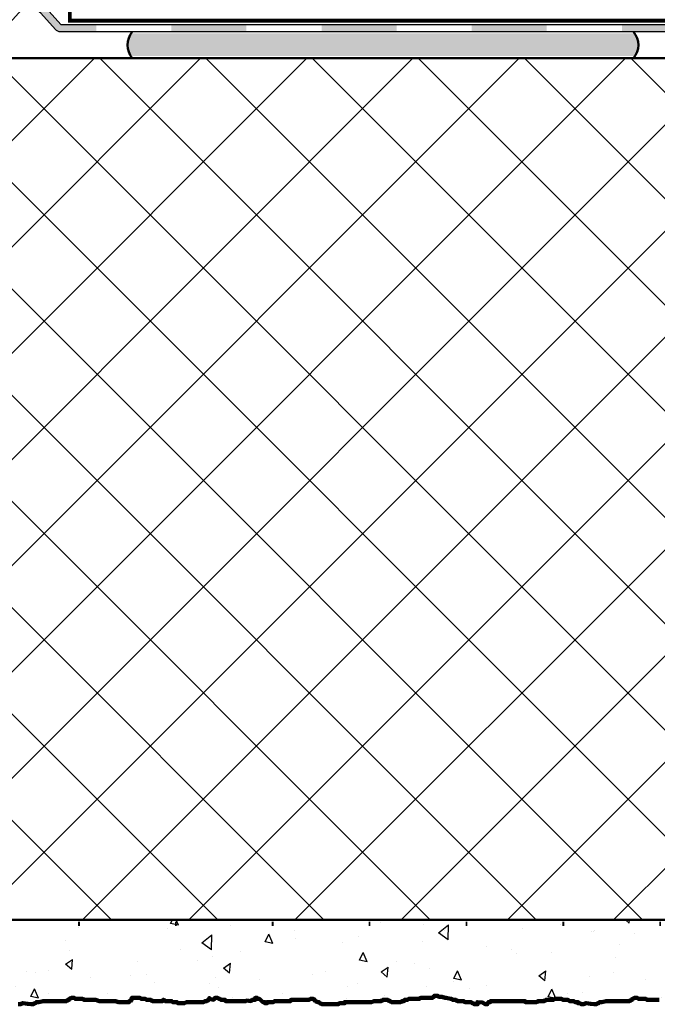
# Model space of a CAD drawing. Units: millimetres. Extents: x 2530 to 23610, y -334 to 3711.
# Drawn here: x 4789 to 4831, y -45 to 20 of the extents above; entities that cross this region are included whole.
import ezdxf

# ---------------------------------------------------------------- set-up
doc = ezdxf.new("R2010")
doc.units = ezdxf.units.MM
doc.linetypes.add('ACAD_ISO02W100', pattern=[15, 12, -3])
doc.linetypes.add('PUNKT', pattern=[6.35, 0, -6.35])
for name, color, linetype, lineweight in [('A-1', 9, 'Continuous', 100), ('S07_Listello_Contorno', 91, 'Continuous', 50), ('S08_Listello_Tratteggio', 91, 'Continuous', 25), ('S24_Linea_Costruzione_050', 82, 'Continuous', 50), ('S32_Foglio_Contorno', 2, 'Continuous', 25), ('S33_Foglio_Tratteggio', 52, 'ACAD_ISO02W100', 25)]:
    doc.layers.add(name, color=color, linetype=linetype, lineweight=lineweight)
doc.layers.add('ATTACHMT', color=7, linetype='Continuous')

# ---------------------------------------------------------------- blocks, each defined once
blk = doc.blocks.new('*U12156')
at = {"layer": 'S33_Foglio_Tratteggio'}
h = blk.add_hatch(color=256, dxfattribs=at)
h.dxf.hatch_style = 2
h.paths.add_polyline_path([(-1, -60), (-1, -70), (0, -70), (0, -60)])
h = blk.add_hatch(color=256, dxfattribs=at)
h.dxf.hatch_style = 2
h.paths.add_polyline_path([(-1, -80), (-1, -90), (0, -90), (0, -80)])
h = blk.add_hatch(color=256, dxfattribs=at)
h.dxf.hatch_style = 2
h.paths.add_polyline_path([(-1, -100), (-1, -110), (0, -110), (0, -100)])
h = blk.add_hatch(color=256, dxfattribs=at)
h.dxf.hatch_style = 2
h.paths.add_polyline_path([(-1, -120), (-1, -130), (0, -130), (0, -120)])
h = blk.add_hatch(color=256, dxfattribs=at)
h.dxf.hatch_style = 2
h.paths.add_polyline_path([(-1, -140), (-1, -144.71, 0.212074), (-0.67, -145.45), (1.49, -147.4, -0.199444), (2.14, -148.78), (3.14, -148.74, 0.199444), (2.16, -146.66), (0, -144.71), (0, -140)])
at = {"color": 0, "linetype": 'ByBlock', "lineweight": -2, "flags": 128}
blk.add_lwpolyline([(-1, 0), (-1, -144.71, 0.212074), (-0.67, -145.45), (1.49, -147.4, -0.444122), (1.49, -150.36), (-0.67, -152.31, 0.212074), (-1, -153.06), (-1, -193.51), (0, -193.51), (0, -153.06), (2.16, -151.11, 0.444122), (2.16, -146.66), (0, -144.71), (0, 0)], format="xyb", close=True, dxfattribs=at)
blk = doc.blocks.new('*U12158')
at = {"layer": 'A-1', "color": 7}
blk.add_lwpolyline([(90.94, 0.09), (92.52, 0.09), (92.66, 0.23), (93.67, 0.23), (93.81, 0.37), (94.25, 0.37), (94.39, 0.23), (94.53, 0.23), (94.53, 0.09), (94.68, 0.09), (94.82, -0.06), (97.98, -0.06), (98.56, -0.2), (98.85, -0.2), (98.99, -0.34), (99.14, -0.34), (99.28, -0.49), (99.57, -0.49), (100.02, -0.44), (100.65, -0.32), (101, -0.49), (101.29, -0.49), (101.44, -0.34), (101.72, -0.34), (101.72, -0.2), (102.15, -0.2), (102.3, -0.06), (102.87, -0.06), (103.02, 0.09), (103.74, 0.09), (103.88, 0.23), (104.89, 0.23), (105.03, 0.09), (106.04, 0.09), (106.18, -0.06), (107.04, -0.06), (107.19, -0.2), (108.77, -0.2), (108.77, -0.06), (113.37, -0.06), (113.37, -0.2), (113.66, -0.2), (113.8, -0.34), (113.8, -0.49), (114.09, -0.49), (114.44, -0.26), (115.13, -0.19), (115.1, -0.49), (115.53, -0.49), (115.67, -0.34), (115.82, -0.34), (115.96, -0.2), (116.82, -0.2), (116.97, -0.06), (117.83, -0.06), (117.97, 0.09), (118.4, 0.09), (118.55, 0.23), (118.69, 0.23), (119.27, 0.37), (119.41, 0.37), (119.84, 0.52), (120.27, 0.52), (120.42, 0.66), (120.85, 0.66), (120.85, 0.52), (120.99, 0.52), (121.14, 0.37), (122.72, 0.37), (122.86, 0.23), (124.3, 0.23), (124.44, 0.09), (124.87, 0.09), (124.87, -0.06), (125.16, -0.06), (125.31, -0.2), (126.6, -0.2), (126.74, -0.06), (126.89, -0.06), (127.03, 0.09), (127.75, 0.09), (127.89, -0.06), (128.9, -0.06), (129.19, -0.2), (132.78, -0.2), (132.78, -0.34), (133.5, -0.34), (133.65, -0.49), (135.8, -0.49), (136.09, -0.34), (136.23, -0.2), (136.38, -0.2), (136.67, -0.06), (136.95, 0.23), (137.39, 0.23), (137.53, 0.09), (139.97, 0.09), (139.97, -0.06), (142.13, -0.06), (142.27, -0.2), (143.14, -0.2), (143.14, -0.34), (143.42, -0.34), (143.42, -0.2), (143.71, -0.2), (144.14, 0.23), (144.43, 0.23), (144.43, 0.37), (144.72, 0.37), (144.72, 0.09), (145.15, 0.09), (145.29, -0.06), (145.88, 0), (145.94, -0.06), (148.67, -0.06), (148.67, 0.09), (149.25, 0.09), (149.39, 0.23), (149.54, 0.23), (149.68, 0.37), (150.11, 0.37), (150.23, 0.12), (150.83, 0.23), (150.83, 0.37), (150.83, 0.23), (151.12, -0.06), (151.4, -0.06), (151.55, -0.2), (153.85, -0.2), (154.14, -0.34), (155, -0.34), (155.14, -0.2), (155.72, -0.2), (155.86, -0.06), (156.73, -0.06), (156.87, 0.09), (157.01, 0.09), (157.01, -0.06), (158.45, -0.06), (158.59, 0.09), (159.17, 0.09), (159.31, 0.23), (159.89, 0.23), (160.03, 0.37), (161.18, 0.37), (161.18, 0.09), (161.33, -0.06), (161.47, -0.06), (161.47, -0.2), (162.91, -0.2), (163.34, -0.06), (165.5, -0.06), (165.93, 0.09), (167.51, 0.09), (167.65, 0.23), (168.66, 0.23), (168.8, 0.37), (169.24, 0.37), (169.38, 0.23), (169.52, 0.23), (169.52, 0.09), (169.67, 0.09), (169.81, -0.06), (172.97, -0.06), (173.55, -0.2), (173.84, -0.2), (173.98, -0.34), (174.12, -0.34), (174.27, -0.49), (174.56, -0.49), (175.01, -0.44), (175.64, -0.32), (175.99, -0.49), (176.28, -0.49)], dxfattribs=at)
blk = doc.blocks.new('*U12157')
at = {"layer": 'A-1', "color": 7, "extrusion": (0, 0, -1), "xscale": -1, "zscale": -1}
blk.add_blockref('*U12158', (0, 0), dxfattribs=at)

msp = doc.modelspace()

# ---------------------------------------------------------------- hatches: boundary and pattern name
at = {"layer": 'ATTACHMT'}
h = msp.add_hatch(dxfattribs=at)
h.set_pattern_fill('AR-CONC', color=2, scale=0.035, angle=45, style=0)
h.set_pattern_definition([(85, (4886.9525, -45.314), (-4.90331, 4.11437), [0.66675, -7.33425]), (140, (4886.9525, -45.314), (5.60063, 3.8562), [0.5334, -5.8674]), (34.549, (4886.544, -44.971), (0.69728, 7.97056), [0.56665, -6.23315]), (88.816, (4888.21, -44.0566), (-7.74936, 5.66837), [1.0001, -11.0014]), (38.3644, (4887.564, -43.584), (0.248, 11.9989), [0.85, -9.3497]), (143.816, (4888.21, -44.057), (0.248, 11.9989), [0.8001, -8.8011]), (114, (4887.267, -43.7423), (-6.28322, 1.22133), [0.66675, -7.33425]), (169, (4887.267, -43.742), (3.0289, 6.08794), [0.5334, -5.8674]), (63.5486, (4886.743, -43.6405), (-3.2543, 7.30928), [0.56665, -6.23315]), (97.5, (4886.9525, -45.3138), (2.01619, 2.16907), [0, -5.79628, 0, -5.9563, 0, -5.889625]), (127.5, (4886.9525, -45.3138), (0.82564, 4.133045), [0, -3.39598, 0, -5.66293, 0, -2.244725]), (167.5, (4888.3544, -46.7157), (-3.497475, 3.213917), [0, -2.2225, 0, -6.9342, 0, -9.20115]), (177.5, (4888.983, -47.3443), (-3.03674, 4.29528), [0, -2.88925, 0, -4.60502, 0, -6.53415])])
h.paths.add_polyline_path([(4761.703, -43.35), (4761.703, -43.135), (4761.85, -43.152), (4761.847, -42.272), (4761.919, -42.272), (4761.919, -39.971), (4762.026, -39.794), (4762.133, -39.565), (4762.061, -39.493), (4762.061, -39.349), (4761.989, -39.277), (4761.989, -39.133), (4761.918, -39.061), (4761.918, -38.486), (4761.989, -38.486), (4761.989, -38.055), (4762.061, -37.767), (4762.061, -36.761), (4761.918, -36.761), (4761.918, -35.035), (4761.846, -34.747), (4761.846, -33.957), (4761.774, -33.885), (4761.774, -33.813), (4761.702, -33.813), (4761.756, -33.722), (4761.756, -33.578), (4761.702, -33.525), (4761.702, -32.95), (4761.774, -32.59), (4761.846, -32.159), (4761.846, -31.224), (4761.774, -31.224), (4761.774, -30.505), (4761.846, -30.218), (4761.846, -29.715), (4761.918, -29.643), (4761.918, -29.427), (4761.989, -29.355), (4761.989, -29.283), (4762.061, -29.283), (4762.061, -29.139), (4762.133, -29.067), (4762.133, -28.708), (4762.061, -28.636), (4762.061, -28.492), (4761.989, -28.42), (4761.918, -28.348), (4761.846, -28.348), (4761.846, -28.133), (4761.918, -28.061), (4761.918, -27.773), (4761.989, -27.773), (4761.989, -27.054), (4761.918, -27.054), (4761.918, -26.695), (4761.846, -26.623), (4761.846, -26.551), (4761.774, -26.479), (4761.774, -26.192), (4761.846, -25.976), (4761.846, -25.616), (4761.918, -25.185), (4761.918, -24.825), (4761.989, -24.394), (4762.061, -24.178), (4762.061, -24.035), (4761.846, -24.035), (4761.846, -22.956), (4761.918, -22.884), (4761.918, -22.093), (4761.846, -22.021), (4761.846, -21.95), (4761.774, -21.95), (4761.774, -21.662), (4761.846, -21.59), (4761.846, -21.231), (4761.918, -21.231), (4761.918, -21.015), (4761.989, -21.015), (4761.989, -20.943), (4762.061, -20.871), (4761.989, -20.799), (4761.918, -20.727), (4761.918, -19.289), (4761.846, -19.002), (4761.846, -18.139), (4761.774, -18.067), (4761.774, -17.923), (4761.702, -17.851), (4761.65, -17.815), (4761.63, -17.779), (4761.63, -17.636), (4761.702, -17.492), (4761.702, -17.42), (4761.774, -17.348), (4761.774, -17.276), (4761.846, -17.204), (4761.846, -14.688), (4761.774, -14.616), (4761.774, -14.113), (4761.846, -13.897), (4761.846, -13.322), (4761.918, -13.034), (4761.918, -12.675), (4761.846, -12.603), (4761.846, -11.812), (4761.918, -11.74), (4761.918, -11.524), (4761.989, -11.38), (4761.989, -11.165), (4762.061, -11.093), (4762.061, -10.805), (4761.989, -10.733), (4761.989, -10.446), (4761.918, -10.374), (4761.918, -10.086), (4761.774, -9.942), (4761.702, -9.942), (4761.702, -9.655), (4761.774, -9.511), (4761.774, -9.295), (4761.846, -9.08), (4761.846, -8.576), (4761.918, -8.505), (4761.918, -7.57), (4761.846, -7.498), (4761.846, -7.282), (4761.774, -7.21), (4761.774, -6.851), (4761.846, -6.779), (4761.846, -6.491), (4761.918, -6.419), (4761.918, -5.629), (4761.989, -5.557), (4761.989, -5.485), (4762.061, -5.413), (4762.061, -5.197), (4762.133, -5.197), (4762.133, -4.981), (4762.061, -4.91), (4762.061, -4.766), (4761.918, -4.766), (4761.846, -4.694), (4761.846, -4.047), (4761.918, -3.975), (4761.918, -3.759), (4761.989, -3.687), (4762.061, -3.615), (4762.061, -3.472), (4761.989, -3.472), (4761.989, -3.4), (4761.918, -3.328), (4761.918, -3.112), (4761.846, -3.04), (4761.846, -2.321), (4761.918, -2.321), (4761.918, -1.387), (4761.846, -1.315), (4761.846, -0.955), (4761.774, -0.883), (4761.774, -0.668), (4761.846, -0.524), (4761.918, -0.38), (4761.918, -0.236), (4761.989, -0.164), (4761.989, 0.123), (4761.918, 0.195), (4761.918, 0.339), (4761.846, 0.555), (4761.774, 0.698), (4761.774, 0.77), (4761.702, 0.842), (4761.774, 0.914), (4761.774, 0.986), (4761.846, 1.058), (4761.846, 1.849), (4761.774, 1.921), (4761.774, 2.136), (4761.746, 2.136), (4761.746, 2.28), (4761.817, 2.28), (4761.817, 2.424), (4761.918, 2.64), (4761.918, 2.784), (4761.989, 2.784), (4761.989, 2.927), (4761.918, 2.927), (4761.918, 3.359), (4761.846, 3.431), (4761.846, 3.791), (4761.918, 3.791), (4761.918, 4.725), (4761.846, 4.797), (4761.846, 5.157), (4761.774, 5.229), (4761.774, 5.444), (4761.846, 5.588), (4761.918, 5.732), (4761.918, 5.876), (4761.989, 5.948), (4761.989, 6.235), (4761.918, 6.307), (4761.918, 6.451), (4761.846, 6.667), (4761.774, 6.81), (4761.774, 6.882), (4761.702, 6.954), (4761.774, 7.026), (4761.774, 7.098), (4761.846, 7.17), (4761.846, 7.961), (4761.774, 8.033), (4761.774, 8.248), (4761.746, 8.248), (4761.746, 8.392), (4761.817, 8.392), (4761.817, 8.536), (4761.918, 8.752), (4761.918, 8.895), (4761.989, 8.895), (4761.989, 9.039), (4761.918, 9.039), (4761.918, 9.471), (4761.846, 9.543), (4761.846, 9.903), (4761.918, 9.903), (4761.918, 10.837), (4761.846, 10.909), (4761.846, 11.269), (4761.774, 11.341), (4761.774, 11.556), (4761.846, 11.7), (4761.918, 11.844), (4761.918, 11.988), (4761.989, 12.06), (4761.989, 12.347), (4761.918, 12.419), (4761.918, 12.563), (4761.846, 12.779), (4761.774, 12.922), (4761.774, 12.994), (4761.702, 13.066), (4761.774, 13.138), (4761.774, 13.21), (4761.846, 13.282), (4761.846, 14.073), (4761.946, 13.847), (4762.553, 13.847), (4762.553, 15.44), (4762.054, 15.44), (4762.054, 17.689), (4766.553, 17.689), (4766.553, -0.933), (4767.303, -0.933), (4767.303, -39.697), (4886.953, -39.697), (4886.953, -44.93), (4886.842, -45.041), (4885.691, -45.041), (4885.547, -45.113), (4885.116, -45.113), (4885.044, -45.041), (4884.757, -45.041), (4884.728, -45.069), (4878.362, -45.069), (4878.362, -44.998), (4878.074, -44.998), (4878.002, -44.926), (4877.93, -44.926), (4877.858, -44.854), (4877.643, -44.854), (4877.583, -44.982), (4877.283, -44.926), (4877.139, -45.069), (4876.996, -45.069), (4876.967, -45.098), (4870.601, -45.098), (4870.601, -45.026), (4870.313, -45.026), (4870.241, -44.955), (4870.17, -44.955), (4870.098, -44.883), (4869.882, -44.883), (4869.822, -45.011), (4869.522, -44.955), (4869.379, -45.098), (4869.235, -45.098), (4869.163, -45.17), (4868.013, -45.17), (4867.869, -45.242), (4867.437, -45.242), (4867.365, -45.17), (4867.078, -45.17), (4867.006, -45.098), (4866.575, -45.098), (4866.503, -45.026), (4866.431, -45.026), (4866.431, -45.098), (4865.712, -45.098), (4865.64, -45.026), (4865.352, -45.026), (4865.28, -44.955), (4864.993, -44.955), (4864.921, -44.883), (4864.346, -44.883), (4864.346, -45.026), (4864.274, -45.098), (4864.202, -45.098), (4864.202, -45.17), (4863.483, -45.17), (4832.821, -45.098), (4831.742, -45.098), (4831.526, -45.026), (4830.735, -45.026), (4830.664, -44.955), (4830.16, -44.955), (4830.088, -44.883), (4829.873, -44.883), (4829.801, -44.955), (4829.729, -44.955), (4829.729, -45.026), (4829.657, -45.026), (4829.585, -45.098), (4828.003, -45.098), (4827.716, -45.17), (4827.572, -45.17), (4827.5, -45.242), (4827.428, -45.242), (4827.356, -45.314), (4827.212, -45.314), (4826.984, -45.291), (4826.672, -45.229), (4826.493, -45.314), (4826.35, -45.314), (4826.278, -45.242), (4826.134, -45.242), (4826.134, -45.17), (4825.918, -45.17), (4825.846, -45.098), (4825.559, -45.098), (4825.487, -45.026), (4825.127, -45.026), (4825.055, -44.955), (4824.552, -44.955), (4824.48, -45.026), (4823.977, -45.026), (4823.905, -45.098), (4823.474, -45.098), (4823.402, -45.17), (4822.611, -45.17), (4822.611, -45.098), (4820.31, -45.098), (4820.31, -45.17), (4820.095, -45.17), (4820.095, -45.314), (4819.951, -45.314), (4819.774, -45.198), (4819.43, -45.167), (4819.447, -45.314), (4819.232, -45.314), (4819.16, -45.242), (4819.088, -45.242), (4819.016, -45.17), (4818.585, -45.17), (4818.513, -45.098), (4818.081, -45.098), (4818.009, -45.026), (4817.794, -45.026), (4817.722, -44.955), (4817.65, -44.955), (4817.362, -44.883), (4817.29, -44.883), (4817.075, -44.811), (4816.859, -44.811), (4816.787, -44.739), (4816.571, -44.739), (4816.571, -44.811), (4816.5, -44.811), (4816.428, -44.883), (4815.637, -44.883), (4815.565, -44.955), (4814.846, -44.955), (4814.774, -45.026), (4814.558, -45.026), (4814.558, -45.098), (4814.415, -45.098), (4814.343, -45.17), (4813.696, -45.17), (4813.624, -45.098), (4813.552, -45.098), (4813.48, -45.026), (4813.12, -45.026), (4813.048, -45.098), (4812.545, -45.098), (4812.401, -45.17), (4810.604, -45.17), (4810.604, -45.242), (4810.244, -45.242), (4810.173, -45.314), (4809.094, -45.314), (4808.95, -45.242), (4808.878, -45.17), (4808.806, -45.17), (4808.663, -45.098), (4808.519, -44.955), (4808.303, -44.955), (4808.231, -45.026), (4807.009, -45.026), (4807.009, -45.098), (4805.93, -45.098), (4805.859, -45.17), (4805.427, -45.17), (4805.427, -45.242), (4805.283, -45.242), (4805.283, -45.17), (4805.14, -45.17), (4804.924, -44.955), (4804.78, -44.955), (4804.78, -44.883), (4804.636, -44.883), (4804.636, -45.026), (4804.421, -45.026), (4804.349, -45.098), (4804.054, -45.069), (4804.025, -45.098), (4802.659, -45.098), (4802.659, -45.026), (4802.372, -45.026), (4802.3, -44.955), (4802.228, -44.955), (4802.156, -44.883), (4801.94, -44.883), (4801.881, -45.011), (4801.581, -44.955), (4801.437, -45.098), (4801.293, -45.098), (4801.221, -45.17), (4800.071, -45.17), (4799.927, -45.242), (4799.496, -45.242), (4799.424, -45.17), (4799.136, -45.17), (4799.064, -45.098), (4798.633, -45.098), (4798.561, -45.026), (4798.489, -45.026), (4798.489, -45.098), (4797.77, -45.098), (4797.698, -45.026), (4797.411, -45.026), (4797.339, -44.955), (4797.051, -44.955), (4796.979, -44.883), (4796.404, -44.883), (4796.404, -45.026), (4796.332, -45.098), (4796.26, -45.098), (4796.26, -45.17), (4795.541, -45.17), (4795.326, -45.098), (4794.247, -45.098), (4794.032, -45.026), (4793.241, -45.026), (4793.169, -44.955), (4792.666, -44.955), (4792.594, -44.883), (4792.378, -44.883), (4792.306, -44.955), (4792.234, -44.955), (4792.234, -45.026), (4792.162, -45.026), (4792.09, -45.098), (4790.509, -45.098), (4790.221, -45.17), (4790.077, -45.17), (4790.005, -45.242), (4789.933, -45.242), (4789.861, -45.314), (4789.718, -45.314), (4789.489, -45.291), (4789.177, -45.229), (4788.999, -45.314), (4788.855, -45.314), (4788.783, -45.242), (4788.639, -45.242), (4788.639, -45.17), (4788.423, -45.17), (4788.352, -45.098), (4788.064, -45.098), (4787.992, -45.026), (4787.633, -45.026), (4787.561, -44.955), (4787.057, -44.955), (4786.986, -45.026), (4786.482, -45.026), (4768.41, -45.098), (4767.979, -45.098), (4767.907, -45.17), (4767.116, -45.17), (4767.116, -45.098), (4764.815, -45.098), (4764.815, -45.17), (4764.6, -45.17), (4764.6, -45.314), (4764.456, -45.314), (4764.279, -45.198), (4763.936, -45.167), (4763.953, -45.314), (4763.737, -45.314), (4763.665, -45.242), (4763.593, -45.242), (4763.521, -45.17), (4763.09, -45.17), (4763.018, -45.098), (4762.587, -45.098), (4762.515, -45.026), (4762.321, -45.107), (4762.227, -45.083), (4762.155, -45.169), (4761.847, -45.154), (4761.847, -44.86), (4761.909, -44.767), (4761.99, -44.573), (4761.919, -44.501), (4761.919, -44.069), (4761.847, -43.998), (4761.847, -43.566), (4761.775, -43.494), (4761.775, -43.422)])
at = {"layer": 'S08_Listello_Tratteggio', "ltscale": 0.3}
h = msp.add_hatch(dxfattribs=at)
h.set_pattern_fill('_USER', color=256, scale=5, angle=135, style=0, double=1, pattern_type=0)
h.set_pattern_definition([(135, (4550.1526, -84.697), (-3.535534, -3.535534), []), (225, (4550.1526, -84.697), (3.535534, -3.535534), [])])
h.paths.add_polyline_path([(4767.303, 17.661), (4886.953, 17.661), (4886.953, -39.697), (4767.303, -39.697)])
at = {"layer": 'S24_Linea_Costruzione_050', "linetype": 'Continuous', "lineweight": -3}
h = msp.add_hatch(dxfattribs=at)
h.set_pattern_fill('AR-SAND', color=3, scale=0.012499, angle=45, style=0, double=1)
h.set_pattern_definition([(97.5, (4778.74493, -245.2471), (0.446682, 0.4184), [0, -0.4825517, 0, -0.539696, 0, -0.5158859]), (127.5, (4778.7449, -245.2471), (0.23624, 1.030813), [0, -0.260324, 0, -0.4349315, 0, -0.1666708]), (167.5, (4779.02104, -245.5232), (-0.697805, 0.7003453), [0, -0.1587341, 0, -0.57144285, 0, -0.7460504]), (177.5, (4779.02104, -245.5232), (-0.4778036, 0.8718513), [0, -0.0793671, 0, -0.3746125, 0, -0.4285821])])
h.paths.add_polyline_path([(4796.456, 19.311), (4829.831, 19.311, -0.417712), (4829.831, 17.811), (4820.191, 17.811), (4796.456, 17.811, -0.417712)])

# ---------------------------------------------------------------- linework, layer by layer
at = {"layer": 'A-1', "const_width": 0.25}
msp.add_lwpolyline([(4792.303, 151.217), (4792.303, 20.162), (4886.953, 20.162)], dxfattribs=at)
at = {"layer": 'A-1', "color": 7, "linetype": 'PUNKT'}
msp.add_lwpolyline([(4767.053, 19.907), (4767.053, -39.947), (4876.953, -39.947)], dxfattribs=at)
at = {"layer": 'S07_Listello_Contorno'}
for points in [[(4767.303, 19.157), (4767.303, -39.697), (4886.953, -39.697)], [(4886.953, 17.661), (4767.303, 17.661)]]:
    msp.add_lwpolyline(points, dxfattribs=at)
at = {"layer": 'S24_Linea_Costruzione_050', "color": 2}
for centre, start, end in [((4797.492, 18.534), 139.87189, 220.12811), ((4828.795, 18.534), 319.87189, 40.12811)]:
    msp.add_arc(centre, 1.355, start, end, dxfattribs=at)

# ---------------------------------------------------------------- block references
at = {"layer": 'A-1', "xscale": -0.5, "yscale": 0.5, "zscale": 0.5}
msp.add_blockref('*U12157', (4876.996, -45.069), dxfattribs=at)
at = {"layer": 'S32_Foglio_Contorno', "xscale": -0.5, "yscale": 0.5, "zscale": 0.5, "rotation": 270}
msp.add_blockref('*U12156', (4864.056, 19.907), dxfattribs=at)

doc.saveas('drawing.dxf')
